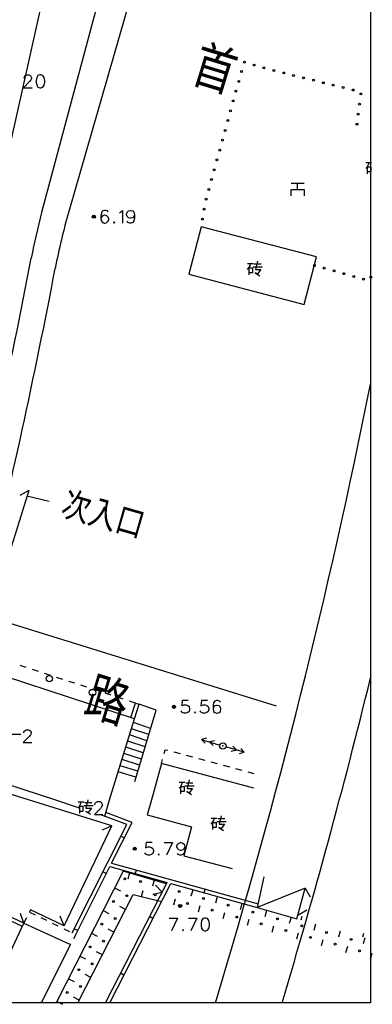
# Model space of a CAD drawing. Units: inches. Extents: x -18501503 to 1141131, y -17089507 to 171352.
# Drawn here: x 231065 to 236593, y 27284 to 42746 of the extents above; entities that cross this region are included whole.
import ezdxf

# ---------------------------------------------------------------- set-up
doc = ezdxf.new("R2010")
doc.units = ezdxf.units.IN
doc.header["$MEASUREMENT"] = 0
doc.linetypes.add('ACAD_ISO04W100', pattern=[30, 24, -3, 0, -3])
doc.linetypes.add('CONTINOUS', pattern=[0])
for name, color, linetype in [('0S-构筑物', 6, 'Continuous'), ('0S-设计给水管', 6, 'Continuous'), ('LHX', 2, 'Continuous'), ('SXANN', 7, 'Continuous'), ('层2', 7, 'Continuous'), ('用地红线', 7, 'Continuous'), ('绿化植物', 1, 'Continuous'), ('道路边线', 6, 'Continuous')]:
    doc.layers.add(name, color=color, linetype=linetype)
doc.styles.add('DIM', font='simplex.shx', dxfattribs={"width": 0.7, "bigfont": 'hztxt.shx'})
doc.styles.add('黑体', font='simhei_0.ttf')

# ---------------------------------------------------------------- blocks, each defined once
blk = doc.blocks.new('总平0504')
at = {"layer": '0S-设计给水管', "color": 2, "linetype": 'CONTINOUS'}
blk.add_lwpolyline([(93521.109, 85746.955), (93690.347, 85746.955), (93690.347, 85584.075), (93521.109, 85584.075)], close=True, dxfattribs=at)
at = {"layer": 'LHX', "linetype": 'ByBlock', "ltscale": 0.8}
for p, q in [((93669.561, 85664.863), (93664.561, 85646.127)), ((93671.837, 85664.06), (93666.696, 85646.214))]:
    blk.add_line(p, q, dxfattribs=at)
for centre, radius, start, end in [((93712.871, 85633.236), 50, 165.05946, 169.26235), ((93714.743, 85632.375), 50, 163.93276, 169.20952), ((93185.274, 85733.286), 487, 346.139, 349.26235), ((93185.274, 85733.286), 489, 346.17709, 349.20952)]:
    blk.add_arc(centre, radius, start, end, dxfattribs=at)
at = {"layer": '层2', "color": 252, "linetype": 'Continuous'}
for p, q in [((93689.98, 85650.054), (93690.43, 85650.054)), ((93684.129, 85648.437), (93685.129, 85648.437)), ((93684.629, 85647.937), (93684.629, 85648.437)), ((93684.129, 85647.937), (93685.129, 85647.937)), ((93680.695, 85642.127), (93681.145, 85642.127)), ((93681.145, 85641.852), (93681.87, 85641.852)), ((93681.207, 85642.09), (93681.77, 85642.09)), ((93663.555, 85624.288), (93662.846, 85623.918)), ((93663.356, 85610.399), (93662.881, 85610.554)), ((93664.307, 85610.089), (93663.832, 85610.244)), ((93665.258, 85609.78), (93664.782, 85609.934)), ((93666.209, 85609.47), (93665.733, 85609.625)), ((93667.16, 85609.16), (93666.684, 85609.315)), ((93668.11, 85608.851), (93667.635, 85609.005)), ((93669.061, 85608.541), (93668.586, 85608.696)), ((93670.012, 85608.231), (93669.537, 85608.386)), ((93670.963, 85607.922), (93670.488, 85608.076)), ((93671.914, 85607.612), (93671.438, 85607.767)), ((93671.553, 85606.464), (93671.914, 85607.612)), ((93671.839, 85606.374), (93672.2, 85607.522)), ((93671.914, 85607.612), (93672.2, 85607.522)), ((93673.531, 85607.048), (93672.2, 85607.522)), ((93671.857, 85601.46), (93673.531, 85607.048)), ((93673.101, 85605.611), (93671.754, 85606.073)), ((93662.213, 85605.155), (93662.938, 85605.155)), ((93672.814, 85604.653), (93671.457, 85605.106)), ((93672.957, 85605.132), (93671.605, 85605.59)), ((93672.67, 85604.174), (93671.308, 85604.623)), ((93677.098, 85604.756), (93678.531, 85604.313)), ((93672.383, 85603.216), (93671.011, 85603.657)), ((93672.527, 85603.695), (93671.159, 85604.14)), ((93674.931, 85603.768), (93675.414, 85603.638)), ((93675.896, 85603.508), (93676.379, 85603.378)), ((93680.449, 85603.746), (93679.01, 85604.169)), ((93672.24, 85602.737), (93670.862, 85603.174)), ((93673.956, 85602.851), (93674.045, 85603.175)), ((93676.862, 85603.248), (93677.345, 85603.118)), ((93677.828, 85602.988), (93678.311, 85602.858)), ((93678.793, 85602.728), (93679.276, 85602.599)), ((93671.953, 85601.779), (93670.565, 85602.208)), ((93672.096, 85602.258), (93670.713, 85602.691)), ((93679.759, 85602.469), (93680.242, 85602.339)), ((93680.725, 85602.209), (93681.207, 85602.079)), ((93675.346, 85601.392), (93675.796, 85601.392)), ((93675.858, 85601.355), (93676.421, 85601.355)), ((93675.796, 85601.117), (93676.521, 85601.117)), ((93665.64, 85600), (93667.335, 85599.446)), ((93667.412, 85599.844), (93667.862, 85599.844)), ((93667.924, 85599.807), (93668.487, 85599.807)), ((93667.862, 85599.569), (93668.587, 85599.569)), ((93677.849, 85598.578), (93678.299, 85598.578)), ((93678.299, 85598.303), (93679.024, 85598.303)), ((93678.361, 85598.541), (93678.924, 85598.541)), ((93670.052, 85597.959), (93669.318, 85597.64)), ((93671.04, 85597.033), (93670.772, 85597.167)), ((93674.162, 85596.666), (93674.831, 85596.666)), ((93674.831, 85596.666), (93674.351, 85595.666)), ((93666.963, 85589.571), (93669.772, 85595.172)), ((93670.04, 85595.038), (93674.469, 85593.809)), ((93667.231, 85589.437), (93669.903, 85594.765)), ((93669.629, 85594.219), (93669.361, 85594.354)), ((93669.903, 85594.765), (93674.389, 85593.52)), ((93671.458, 85594.26), (93671.318, 85593.78)), ((93671.904, 85594.21), (93671.984, 85594.499)), ((93673.378, 85593.7), (93673.238, 85593.22)), ((93674.469, 85593.809), (93681.528, 85591.85)), ((93674.684, 85593.438), (93681.448, 85591.561)), ((93670.284, 85593.096), (93670.73, 85592.87)), ((93672.393, 85592.42), (93672.516, 85592.904)), ((93676.402, 85592.923), (93676.268, 85592.441)), ((93677.297, 85592.713), (93677.378, 85593.002)), ((93685.219, 85593.08), (93681.448, 85591.561)), ((93685.219, 85593.08), (93685.619, 85592.387)), ((93674.923, 85591.754), (93675.056, 85592.236)), ((93678.329, 85592.387), (93678.195, 85591.906)), ((93663.611, 85591.196), (93664.041, 85590.987)), ((93669.378, 85591.313), (93669.823, 85591.087)), ((93671.135, 85591.412), (93670.689, 85591.639)), ((93676.851, 85591.222), (93676.984, 85591.704)), ((93678.779, 85590.69), (93678.912, 85591.172)), ((93680.256, 85591.852), (93680.122, 85591.37)), ((93682.182, 85591.316), (93682.049, 85590.834)), ((93684.651, 85590.968), (93685.347, 85591.365)), ((93663.174, 85590.336), (93662.898, 85591.087)), ((93663.174, 85590.336), (93663.394, 85590.769)), ((93664.491, 85590.768), (93664.941, 85590.55)), ((93665.391, 85590.331), (93665.84, 85590.113)), ((93666.314, 85590.129), (93666.021, 85590.873)), ((93673.288, 85590.706), (93673.021, 85590.842)), ((93674.551, 85590.73), (93675.22, 85590.73)), ((93675.22, 85590.73), (93674.74, 85589.73)), ((93676.063, 85590.73), (93676.732, 85590.73)), ((93676.732, 85590.73), (93676.252, 85589.73)), ((93680.707, 85590.158), (93680.84, 85590.64)), ((93684.109, 85590.78), (93683.976, 85590.299)), ((93684.91, 85590.585), (93684.99, 85590.874)), ((93666.29, 85589.894), (93666.74, 85589.676)), ((93667.388, 85589.75), (93667.12, 85589.884)), ((93670.227, 85589.63), (93669.781, 85589.857)), ((93682.635, 85589.626), (93682.768, 85590.108)), ((93684.563, 85589.094), (93684.696, 85589.576)), ((93686.036, 85590.245), (93685.902, 85589.763)), ((93687.963, 85589.709), (93687.829, 85589.227)), ((93667.231, 85589.437), (93667.064, 85589.105)), ((93667.189, 85589.457), (93667.231, 85589.437)), ((93668.471, 85589.531), (93668.917, 85589.304)), ((93686.491, 85588.562), (93686.624, 85589.044)), ((93689.73, 85589.255), (93689.81, 85589.544)), ((93689.89, 85589.174), (93689.756, 85588.692)), ((93666.84, 85588.658), (93666.832, 85588.642)), ((93669.319, 85587.848), (93668.873, 85588.075)), ((93688.419, 85588.03), (93688.552, 85588.512)), ((93667.565, 85587.748), (93668.01, 85587.521)), ((93690.347, 85587.498), (93690.48, 85587.98)), ((93666.658, 85585.965), (93667.104, 85585.738)), ((93668.411, 85586.066), (93667.966, 85586.293)), ((93671.013, 85586.253), (93670.746, 85586.39)), ((93665.752, 85584.182), (93666.197, 85583.956)), ((93667.503, 85584.284), (93667.058, 85584.511))]:
    blk.add_line(p, q, dxfattribs=at)
for points in [[(93663.184, 85656.684), (93663.184, 85656.731), (93663.231, 85656.826), (93663.279, 85656.881), (93663.373, 85656.928), (93663.562, 85656.928), (93663.657, 85656.881), (93663.704, 85656.826), (93663.759, 85656.731), (93663.759, 85656.637), (93663.704, 85656.542), (93663.609, 85656.4), (93663.137, 85655.928), (93663.806, 85655.928)], [(93664.413, 85656.928), (93664.271, 85656.881), (93664.176, 85656.731), (93664.129, 85656.495), (93664.129, 85656.353), (93664.176, 85656.117), (93664.271, 85655.975), (93664.413, 85655.928), (93664.507, 85655.928), (93664.649, 85655.975), (93664.751, 85656.117), (93664.798, 85656.353), (93664.798, 85656.495), (93664.751, 85656.731), (93664.649, 85656.881), (93664.507, 85656.928), (93664.413, 85656.928)], [(93690.205, 85650.042), (93690.155, 85649.867), (93690.067, 85649.704), (93689.967, 85649.579)], [(93690.117, 85649.154), (93690.117, 85649.717), (93690.367, 85649.717), (93690.367, 85649.317), (93690.117, 85649.317)], [(93684.129, 85647.437), (93684.129, 85647.937), (93685.129, 85647.937), (93685.129, 85647.437)], [(93669.777, 85646.153), (93669.722, 85646.248), (93669.58, 85646.295), (93669.485, 85646.295), (93669.344, 85646.248), (93669.249, 85646.098), (93669.202, 85645.862), (93669.202, 85645.626), (93669.249, 85645.437), (93669.344, 85645.342), (93669.485, 85645.295), (93669.533, 85645.295), (93669.674, 85645.342), (93669.777, 85645.437), (93669.824, 85645.578), (93669.824, 85645.626), (93669.777, 85645.767), (93669.674, 85645.862), (93669.533, 85645.909), (93669.485, 85645.909), (93669.344, 85645.862), (93669.249, 85645.767), (93669.202, 85645.626)], [(93670.659, 85646.098), (93670.753, 85646.153), (93670.895, 85646.295), (93670.895, 85645.295)], [(93671.847, 85645.956), (93671.792, 85645.815), (93671.697, 85645.72), (93671.556, 85645.673), (93671.508, 85645.673), (93671.367, 85645.72), (93671.272, 85645.815), (93671.225, 85645.956), (93671.225, 85646.004), (93671.272, 85646.153), (93671.367, 85646.248), (93671.508, 85646.295), (93671.556, 85646.295), (93671.697, 85646.248), (93671.792, 85646.153), (93671.847, 85645.956), (93671.847, 85645.72), (93671.792, 85645.484), (93671.697, 85645.342), (93671.556, 85645.295), (93671.461, 85645.295), (93671.319, 85645.342), (93671.272, 85645.437)], [(93670.242, 85645.389), (93670.194, 85645.342), (93670.242, 85645.295), (93670.289, 85645.342), (93670.242, 85645.389)], [(93677.061, 85645.002), (93676.109, 85641.274), (93685.153, 85638.908), (93686.105, 85642.636), (93677.061, 85645.002)], [(93681.482, 85642.315), (93681.32, 85641.64), (93681.745, 85641.64), (93681.482, 85641.302), (93681.295, 85641.39), (93681.67, 85641.165)], [(93680.92, 85642.115), (93680.87, 85641.94), (93680.782, 85641.777), (93680.682, 85641.652)], [(93680.832, 85641.227), (93680.832, 85641.79), (93681.082, 85641.79), (93681.082, 85641.39), (93680.832, 85641.39)], [(93663.555, 85624.288), (93660.442, 85614.383), (93682.946, 85607.395)], [(93669.888, 85600), (93671.839, 85606.374), (93661.639, 85609.71), (93661.986, 85610.845), (93658.259, 85612.075), (93655.609, 85603.28), (93665.64, 85600)], [(93663.525, 85600), (93652.327, 85603.501), (93653.836, 85608.68), (93651.889, 85609.217)], [(93676.059, 85607.814), (93675.586, 85607.814), (93675.539, 85607.381), (93675.586, 85607.428), (93675.728, 85607.475), (93675.87, 85607.475), (93676.012, 85607.428), (93676.114, 85607.334), (93676.161, 85607.192), (93676.161, 85607.097), (93676.114, 85606.956), (93676.012, 85606.861), (93675.87, 85606.814), (93675.728, 85606.814), (93675.586, 85606.861), (93675.539, 85606.908), (93675.492, 85607.003)], [(93677.563, 85607.814), (93677.09, 85607.814), (93677.043, 85607.381), (93677.09, 85607.428), (93677.232, 85607.475), (93677.374, 85607.475), (93677.516, 85607.428), (93677.618, 85607.334), (93677.665, 85607.192), (93677.665, 85607.097), (93677.618, 85606.956), (93677.516, 85606.861), (93677.374, 85606.814), (93677.232, 85606.814), (93677.09, 85606.861), (93677.043, 85606.908), (93676.996, 85607.003)], [(93678.571, 85607.672), (93678.516, 85607.767), (93678.374, 85607.814), (93678.279, 85607.814), (93678.138, 85607.767), (93678.043, 85607.617), (93677.996, 85607.381), (93677.996, 85607.145), (93678.043, 85606.956), (93678.138, 85606.861), (93678.279, 85606.814), (93678.327, 85606.814), (93678.468, 85606.861), (93678.571, 85606.956), (93678.618, 85607.097), (93678.618, 85607.145), (93678.571, 85607.286), (93678.468, 85607.381), (93678.327, 85607.428), (93678.279, 85607.428), (93678.138, 85607.381), (93678.043, 85607.286), (93677.996, 85607.145)], [(93676.579, 85606.908), (93676.531, 85606.861), (93676.579, 85606.814), (93676.626, 85606.861), (93676.579, 85606.908)], [(93663.168, 85605.264), (93663.168, 85605.311), (93663.215, 85605.406), (93663.263, 85605.461), (93663.357, 85605.508), (93663.546, 85605.508), (93663.641, 85605.461), (93663.688, 85605.406), (93663.743, 85605.311), (93663.743, 85605.217), (93663.688, 85605.122), (93663.593, 85604.98), (93663.121, 85604.508), (93663.79, 85604.508)], [(93677.488, 85604.845), (93677.098, 85604.756), (93677.37, 85604.463)], [(93678.117, 85604.656), (93677.722, 85604.566), (93677.997, 85604.269)], [(93674.177, 85603.657), (93674.257, 85603.949), (93674.448, 85603.898)], [(93679.429, 85603.831), (93679.823, 85603.927), (93679.543, 85604.22)], [(93680.06, 85603.652), (93680.449, 85603.746), (93680.173, 85604.035)], [(93681.206, 85600.927), (93673.956, 85602.851), (93673.166, 85600)], [(93675.571, 85601.38), (93675.521, 85601.205), (93675.433, 85601.042), (93675.333, 85600.917)], [(93676.133, 85601.58), (93675.971, 85600.905), (93676.396, 85600.905), (93676.133, 85600.567), (93675.946, 85600.655), (93676.321, 85600.43)], [(93675.483, 85600.492), (93675.483, 85601.055), (93675.733, 85601.055), (93675.733, 85600.655), (93675.483, 85600.655)], [(93666.314, 85590.129), (93670.052, 85597.959), (93663.525, 85600)], [(93667.637, 85599.832), (93667.587, 85599.657), (93667.499, 85599.494), (93667.399, 85599.369)], [(93668.191, 85600), (93668.037, 85599.357), (93668.462, 85599.357), (93668.199, 85599.019), (93668.012, 85599.107), (93668.387, 85598.882)], [(93668.743, 85599.623), (93668.743, 85599.67), (93668.79, 85599.765), (93668.838, 85599.82), (93668.932, 85599.867), (93669.121, 85599.867), (93669.216, 85599.82), (93669.263, 85599.765), (93669.318, 85599.67), (93669.318, 85599.576), (93669.263, 85599.481), (93669.168, 85599.339), (93668.696, 85598.867), (93669.365, 85598.867)], [(93669.224, 85598.828), (93669.502, 85598.737), (93669.888, 85600)], [(93673.166, 85600), (93672.841, 85598.826), (93676.309, 85597.886), (93675.699, 85595.608), (93679.508, 85594.617)], [(93667.549, 85598.944), (93667.549, 85599.507), (93667.799, 85599.507), (93667.799, 85599.107), (93667.549, 85599.107)], [(93670.04, 85595.038), (93671.646, 85598.24), (93669.587, 85599.015)], [(93669.772, 85595.172), (93671.228, 85598.077), (93669.481, 85598.734)], [(93678.074, 85598.566), (93678.024, 85598.391), (93677.936, 85598.228), (93677.836, 85598.103)], [(93677.986, 85597.678), (93677.986, 85598.241), (93678.236, 85598.241), (93678.236, 85597.841), (93677.986, 85597.841)], [(93678.636, 85598.766), (93678.474, 85598.091), (93678.899, 85598.091), (93678.636, 85597.753), (93678.449, 85597.841), (93678.824, 85597.616)], [(93673.217, 85596.666), (93672.744, 85596.666), (93672.697, 85596.233), (93672.744, 85596.28), (93672.886, 85596.327), (93673.028, 85596.327), (93673.17, 85596.28), (93673.272, 85596.186), (93673.319, 85596.044), (93673.319, 85595.949), (93673.272, 85595.808), (93673.17, 85595.713), (93673.028, 85595.666), (93672.886, 85595.666), (93672.744, 85595.713), (93672.697, 85595.76), (93672.65, 85595.855)], [(93675.784, 85596.327), (93675.729, 85596.186), (93675.634, 85596.091), (93675.493, 85596.044), (93675.445, 85596.044), (93675.304, 85596.091), (93675.209, 85596.186), (93675.162, 85596.327), (93675.162, 85596.375), (93675.209, 85596.524), (93675.304, 85596.619), (93675.445, 85596.666), (93675.493, 85596.666), (93675.634, 85596.619), (93675.729, 85596.524), (93675.784, 85596.327), (93675.784, 85596.091), (93675.729, 85595.855), (93675.634, 85595.713), (93675.493, 85595.666), (93675.398, 85595.666), (93675.256, 85595.713), (93675.209, 85595.808)], [(93673.737, 85595.76), (93673.689, 85595.713), (93673.737, 85595.666), (93673.784, 85595.713), (93673.737, 85595.76)], [(93674.338, 85593.42), (93670.951, 85594.408), (93665.697, 85584.075)], [(93669.563, 85584.075), (93674.389, 85593.52)], [(93669.9, 85584.075), (93674.684, 85593.438)], [(93681.971, 85593.954), (93681.448, 85591.561), (93684.573, 85590.678), (93685.219, 85593.08)], [(93673.271, 85592.602), (93674.003, 85592.767), (93673.494, 85593.318)], [(93663.174, 85590.336), (93658.624, 85592.451), (93654.653, 85584.075)], [(93663.048, 85590.064), (93658.768, 85592.053), (93654.985, 85584.075)], [(93667.397, 85584.075), (93671.734, 85592.588), (93673.959, 85592.02)], [(93666.314, 85590.129), (93663.683, 85591.363), (93663.611, 85591.196), (93663.611, 85591.196)], [(93660.227, 85584.075), (93663.174, 85590.336), (93666.832, 85588.642), (93664.529, 85584.075)], [(93677.339, 85590.73), (93677.197, 85590.683), (93677.102, 85590.533), (93677.055, 85590.297), (93677.055, 85590.155), (93677.102, 85589.919), (93677.197, 85589.777), (93677.339, 85589.73), (93677.433, 85589.73), (93677.575, 85589.777), (93677.677, 85589.919), (93677.724, 85590.155), (93677.724, 85590.297), (93677.677, 85590.533), (93677.575, 85590.683), (93677.433, 85590.73), (93677.339, 85590.73)], [(93675.638, 85589.824), (93675.59, 85589.777), (93675.638, 85589.73), (93675.685, 85589.777), (93675.638, 85589.824)]]:
    blk.add_lwpolyline(points, dxfattribs=at)
for centre, radius in [((93680.452, 85657.934), 0.075), ((93681.219, 85657.706), 0.075), ((93680.221, 85657.197), 0.075), ((93681.986, 85657.479), 0.075), ((93682.759, 85657.272), 0.075), ((93683.536, 85657.081), 0.075), ((93684.313, 85656.891), 0.075), ((93680.008, 85656.425), 0.075), ((93685.09, 85656.7), 0.075), ((93685.867, 85656.509), 0.075), ((93686.644, 85656.319), 0.075), ((93687.421, 85656.128), 0.075), ((93679.795, 85655.654), 0.075), ((93688.198, 85655.937), 0.075), ((93688.975, 85655.746), 0.075), ((93689.575, 85655.434), 0.075), ((93679.583, 85654.883), 0.075), ((93689.478, 85654.64), 0.075), ((93679.37, 85654.112), 0.075), ((93689.38, 85653.846), 0.075), ((93679.157, 85653.341), 0.075), ((93689.283, 85653.052), 0.075), ((93678.944, 85652.569), 0.075), ((93678.732, 85651.798), 0.075), ((93678.519, 85651.027), 0.075), ((93678.306, 85650.256), 0.075), ((93678.094, 85649.485), 0.075), ((93677.881, 85648.713), 0.075), ((93677.668, 85647.942), 0.075), ((93677.455, 85647.171), 0.075), ((93677.291, 85646.389), 0.075), ((93668.652, 85645.795), 0.12), ((93668.652, 85645.795), 0.0792), ((93668.652, 85645.795), 0.036), ((93677.16, 85645.6), 0.075), ((93685.941, 85641.97), 0.075), ((93686.712, 85641.755), 0.075), ((93687.482, 85641.539), 0.075), ((93688.252, 85641.324), 0.075), ((93689.023, 85641.108), 0.075), ((93689.793, 85640.892), 0.075), ((93690.365, 85641.049), 0.075), ((93665.165, 85609.53), 0.25), ((93668.547, 85608.434), 0.25), ((93674.938, 85607.314), 0.12), ((93674.938, 85607.314), 0.0792), ((93674.938, 85607.314), 0.036), ((93678.77, 85604.239), 0.25), ((93678.77, 85604.239), 0.25), ((93671.863, 85596.166), 0.12), ((93671.863, 85596.166), 0.0792), ((93671.863, 85596.166), 0.036), ((93671.094, 85593.806), 0.075), ((93672.306, 85593.596), 0.075), ((93675.331, 85592.805), 0.075), ((93670.187, 85592.023), 0.075), ((93671.232, 85592.485), 0.075), ((93673.461, 85592.56), 0.075), ((93675.994, 85591.874), 0.075), ((93677.258, 85592.27), 0.075), ((93675.42, 85591.677), 0.12), ((93675.42, 85591.677), 0.0792), ((93675.42, 85591.677), 0.036), ((93677.922, 85591.342), 0.075), ((93679.185, 85591.734), 0.075), ((93681.112, 85591.198), 0.075), ((93670.324, 85590.703), 0.075), ((93679.85, 85590.81), 0.075), ((93681.778, 85590.278), 0.075), ((93683.039, 85590.663), 0.075), ((93669.281, 85590.241), 0.075), ((93683.706, 85589.746), 0.075), ((93684.966, 85590.127), 0.075), ((93686.893, 85589.592), 0.075), ((93669.416, 85588.92), 0.075), ((93685.634, 85589.214), 0.075), ((93688.82, 85589.056), 0.075), ((93668.374, 85588.458), 0.075), ((93687.562, 85588.682), 0.075), ((93689.49, 85588.15), 0.075), ((93667.468, 85586.675), 0.075), ((93668.509, 85587.138), 0.075), ((93666.562, 85584.892), 0.075), ((93667.601, 85585.356), 0.075)]:
    blk.add_circle(centre, radius, dxfattribs=at)
blk.add_point((93678.77, 85604.239), dxfattribs=at)
blk.add_point((93678.77, 85604.239), dxfattribs=at)
at = {"layer": '用地红线', "color": 4}
blk.add_lwpolyline([(93643.608, 85601.672), (93646.42, 85600.368, 0.052113), (93663.941, 85698.604), (93662.741, 85698.956)], format="xyb", dxfattribs=at)
at = {"layer": '绿化植物', "color": 9}
blk.add_line((93663.408, 85623.877), (93665.155, 85623.46), dxfattribs=at)
at = {"layer": '道路边线', "color": 110}
blk.add_line((93660.636, 85644.95), (93665.455, 85666.441), dxfattribs=at)
for radius, start, end in [(515, 343.15818, 348.73226), (520, 343.32488, 346.23861)]:
    blk.add_arc((93185.274, 85733.286), radius, start, end, dxfattribs=at)
at = {"layer": '0S-构筑物', "color": 2, "style": '黑体', "width": 0.8}
blk.add_text('次入口', height=2, rotation=344, dxfattribs=at).set_placement((93665.983, 85622.391))
at = {"layer": 'SXANN', "color": 7, "linetype": 'ACAD_ISO04W100', "style": '黑体', "width": 0.8}
for s, p in [('首', (93676.157, 85656.482)), ('路', (93667.751, 85606.898))]:
    blk.add_text(s, height=3, rotation=343, dxfattribs=at).set_placement(p)
at = {"layer": '绿化植物', "color": 9, "style": 'DIM', "oblique": 359.99998, "width": 1.000005, "flags": 1}
for tag, p in [('XVALUE', (93562.504, 85723.959)), ('YVALUE', (93562.504, 85723.959)), ('XVALUE', (93561.964, 85722.118)), ('YVALUE', (93561.964, 85722.118)), ('XVALUE', (93561.362, 85720.067)), ('YVALUE', (93561.362, 85720.067)), ('XVALUE', (93560.574, 85717.85)), ('YVALUE', (93560.574, 85717.85)), ('XVALUE', (93559.917, 85715.61)), ('YVALUE', (93559.917, 85715.61)), ('XVALUE', (93559.234, 85713.285)), ('YVALUE', (93559.234, 85713.285)), ('XVALUE', (93568.104, 85713.696)), ('YVALUE', (93568.104, 85713.696)), ('XVALUE', (93566.157, 85712.958)), ('YVALUE', (93566.157, 85712.958)), ('XVALUE', (93558.573, 85711.032)), ('YVALUE', (93558.573, 85711.032)), ('XVALUE', (93565.155, 85710.677)), ('YVALUE', (93565.155, 85710.677)), ('XVALUE', (93557.89, 85708.706)), ('YVALUE', (93557.89, 85708.706)), ('XVALUE', (93564.494, 85708.423)), ('YVALUE', (93564.494, 85708.423)), ('XVALUE', (93557.208, 85706.381)), ('YVALUE', (93557.208, 85706.381)), ('XVALUE', (93563.761, 85705.841)), ('YVALUE', (93563.761, 85705.841)), ('XVALUE', (93556.547, 85704.127)), ('YVALUE', (93556.547, 85704.127)), ('XVALUE', (93563.1, 85703.588)), ('YVALUE', (93563.1, 85703.588)), ('XVALUE', (93555.935, 85701.776)), ('YVALUE', (93555.935, 85701.776)), ('XVALUE', (93562.417, 85701.263)), ('YVALUE', (93562.417, 85701.263)), ('XVALUE', (93618.372, 85700.401)), ('YVALUE', (93618.372, 85700.401)), ('XVALUE', (93555.263, 85699.453)), ('YVALUE', (93555.263, 85699.453)), ('XVALUE', (93620.711, 85699.675)), ('YVALUE', (93620.711, 85699.675)), ('XVALUE', (93622.988, 85699.1)), ('YVALUE', (93622.988, 85699.1)), ('XVALUE', (93625.326, 85698.374)), ('YVALUE', (93625.326, 85698.374)), ('XVALUE', (93627.603, 85697.798)), ('YVALUE', (93627.603, 85697.798)), ('XVALUE', (93554.578, 85697.207)), ('YVALUE', (93554.578, 85697.207)), ('XVALUE', (93629.406, 85696.517)), ('YVALUE', (93629.406, 85696.517)), ('XVALUE', (93553.895, 85694.881)), ('YVALUE', (93553.895, 85694.881)), ('XVALUE', (93630.346, 85694.516)), ('YVALUE', (93630.346, 85694.516)), ('XVALUE', (93553.213, 85692.556)), ('YVALUE', (93553.213, 85692.556)), ('XVALUE', (93630.4, 85692.414)), ('YVALUE', (93630.4, 85692.414)), ('XVALUE', (93636.906, 85690.936)), ('YVALUE', (93636.906, 85690.936)), ('XVALUE', (93552.552, 85690.303)), ('YVALUE', (93552.552, 85690.303)), ('XVALUE', (93559.256, 85690.268)), ('YVALUE', (93559.256, 85690.268)), ('XVALUE', (93636.294, 85688.717)), ('YVALUE', (93636.294, 85688.717)), ('XVALUE', (93551.869, 85687.977)), ('YVALUE', (93551.869, 85687.977)), ('XVALUE', (93551.187, 85685.652)), ('YVALUE', (93551.187, 85685.652)), ('XVALUE', (93550.526, 85683.398)), ('YVALUE', (93550.526, 85683.398)), ('XVALUE', (93634.736, 85683.827)), ('YVALUE', (93634.736, 85683.827)), ('XVALUE', (93549.843, 85681.073)), ('YVALUE', (93549.843, 85681.073)), ('XVALUE', (93634.045, 85681.446)), ('YVALUE', (93634.045, 85681.446)), ('XVALUE', (93549.161, 85678.748)), ('YVALUE', (93549.161, 85678.748)), ('XVALUE', (93556.892, 85676.949)), ('YVALUE', (93556.892, 85676.949)), ('XVALUE', (93548.499, 85676.494)), ('YVALUE', (93548.499, 85676.494)), ('XVALUE', (93547.817, 85674.169)), ('YVALUE', (93547.817, 85674.169)), ('XVALUE', (93547.135, 85671.844)), ('YVALUE', (93547.135, 85671.844)), ('XVALUE', (93546.473, 85669.59)), ('YVALUE', (93546.473, 85669.59)), ('XVALUE', (93545.791, 85667.265)), ('YVALUE', (93545.791, 85667.265)), ('XVALUE', (93545.13, 85665.012)), ('YVALUE', (93545.13, 85665.012)), ('XVALUE', (93633.356, 85663.5)), ('YVALUE', (93633.356, 85663.5)), ('XVALUE', (93544.447, 85662.686)), ('YVALUE', (93544.447, 85662.686)), ('XVALUE', (93554.04, 85661.588)), ('YVALUE', (93554.04, 85661.588)), ('XVALUE', (93556.537, 85660.856)), ('YVALUE', (93556.537, 85660.856)), ('XVALUE', (93632.693, 85661.241)), ('YVALUE', (93632.693, 85661.241)), ('XVALUE', (93543.765, 85660.361)), ('YVALUE', (93543.765, 85660.361)), ('XVALUE', (93558.847, 85660.178)), ('YVALUE', (93558.847, 85660.178)), ('XVALUE', (93560.749, 85659.62)), ('YVALUE', (93560.749, 85659.62)), ('XVALUE', (93543.104, 85658.107)), ('YVALUE', (93543.104, 85658.107)), ('XVALUE', (93547.14, 85648.472)), ('YVALUE', (93547.14, 85648.472)), ('XVALUE', (93628.895, 85648.428)), ('YVALUE', (93628.895, 85648.428)), ('XVALUE', (93549.862, 85647.348)), ('YVALUE', (93549.862, 85647.348)), ('XVALUE', (93628.269, 85646.152)), ('YVALUE', (93628.269, 85646.152)), ('XVALUE', (93620.926, 85644.722)), ('YVALUE', (93620.926, 85644.722)), ('XVALUE', (93627.581, 85643.807)), ('YVALUE', (93627.581, 85643.807)), ('XVALUE', (93618.984, 85643)), ('YVALUE', (93618.984, 85643)), ('XVALUE', (93563.013, 85641.069)), ('YVALUE', (93563.013, 85641.069)), ('XVALUE', (93564.961, 85640.135)), ('YVALUE', (93564.961, 85640.135)), ('XVALUE', (93566.893, 85639.392)), ('YVALUE', (93566.893, 85639.392)), ('XVALUE', (93569.245, 85638.459)), ('YVALUE', (93569.245, 85638.459)), ('XVALUE', (93602.846, 85638.437)), ('YVALUE', (93602.846, 85638.437)), ('XVALUE', (93632.064, 85638.379)), ('YVALUE', (93632.064, 85638.379)), ('XVALUE', (93604.913, 85637.83)), ('YVALUE', (93604.913, 85637.83)), ('XVALUE', (93635.303, 85637.536)), ('YVALUE', (93635.303, 85637.536)), ('XVALUE', (93571.249, 85637.45)), ('YVALUE', (93571.249, 85637.45)), ('XVALUE', (93606.988, 85637.253)), ('YVALUE', (93606.988, 85637.253)), ('XVALUE', (93573.171, 85636.447)), ('YVALUE', (93573.171, 85636.447)), ('XVALUE', (93638.573, 85636.501)), ('YVALUE', (93638.573, 85636.501)), ('XVALUE', (93575.716, 85635.186)), ('YVALUE', (93575.716, 85635.186)), ('XVALUE', (93641.445, 85635.667)), ('YVALUE', (93641.445, 85635.667)), ('XVALUE', (93643.634, 85635.239)), ('YVALUE', (93643.634, 85635.239)), ('XVALUE', (93577.607, 85634.477)), ('YVALUE', (93577.607, 85634.477)), ('XVALUE', (93579.68, 85633.409)), ('YVALUE', (93579.68, 85633.409)), ('XVALUE', (93581.575, 85632.592)), ('YVALUE', (93581.575, 85632.592))]:
    blk.add_attdef(tag, p, '', height=0.0000117, rotation=95.67008, dxfattribs=at)
at = {"layer": '绿化植物', "color": 9, "text_generation_flag": 4, "width": 0.800001, "flags": 9}
for tag, p in [('XSIZE', (93658.559, 85683.457)), ('YSIZE', (93658.56, 85683.47)), ('XSIZE', (93657.055, 85677.376)), ('YSIZE', (93657.056, 85677.389)), ('XSIZE', (93655.887, 85670.975)), ('YSIZE', (93655.888, 85670.988)), ('XSIZE', (93654.998, 85664.224)), ('YSIZE', (93654.999, 85664.236)), ('XSIZE', (93654.163, 85657.785)), ('YSIZE', (93654.164, 85657.797)), ('XSIZE', (93652.701, 85651.199)), ('YSIZE', (93652.702, 85651.211)), ('XSIZE', (93651.736, 85645.029)), ('YSIZE', (93651.737, 85645.041)), ('XSIZE', (93648.522, 85620.361)), ('YSIZE', (93648.523, 85620.374)), ('XSIZE', (93647.557, 85614.192)), ('YSIZE', (93647.558, 85614.204)), ('XSIZE', (93628.901, 85612.135)), ('YSIZE', (93628.902, 85612.148)), ('XSIZE', (93634.654, 85609.556)), ('YSIZE', (93634.655, 85609.569)), ('YSIZE', (93646.198, 85607.802)), ('XSIZE', (93646.198, 85607.79)), ('XSIZE', (93640.408, 85606.804)), ('YSIZE', (93640.409, 85606.816))]:
    blk.add_attdef(tag, p, '', height=0.0013, rotation=85.99996, dxfattribs=at)

msp = doc.modelspace()

# ---------------------------------------------------------------- block references
at = {"layer": '0S-设计给水管', "color": 2, "linetype": 'CONTINOUS', "xscale": 200, "yscale": 200, "zscale": 200}
msp.add_blockref('总平0504', (-18501503.3, -17089507.2), dxfattribs=at)

doc.saveas('drawing.dxf')
